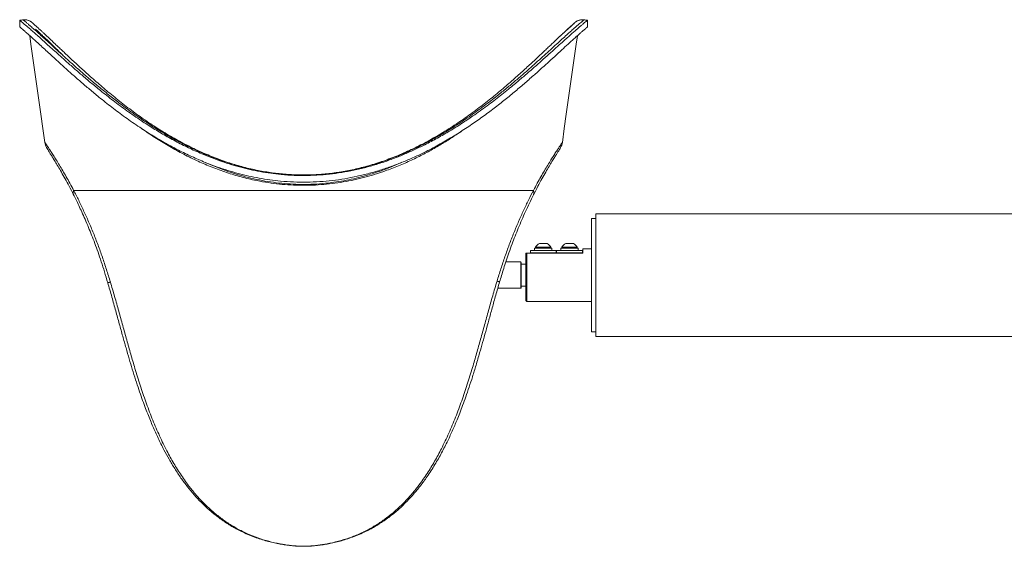
# Model space of a CAD drawing. Units: inches. Extents: x -17475 to 1020, y -133 to 182.
# Drawn here: x 69 to 97, y -2 to 13 of the extents above; entities that cross this region are included whole.
import ezdxf

# ---------------------------------------------------------------- set-up
doc = ezdxf.new("R2010")
doc.units = ezdxf.units.IN
doc.header["$MEASUREMENT"] = 0

msp = doc.modelspace()

# ---------------------------------------------------------------- linework, layer by layer
at = {"color": 7, "linetype": 'Continuous', "lineweight": 18}
for p, q in [((68.878, 13.186), (68.878, 12.996)), ((85.05, 12.996), (85.05, 13.186)), ((83.514, 8.345), (70.414, 8.345)), ((100.422, 7.68), (85.292, 7.68)), ((85.292, 7.68), (85.292, 4.18)), ((85.292, 7.545), (85.167, 7.545)), ((85.167, 7.545), (85.167, 4.315)), ((83.682, 6.827), (83.901, 6.827)), ((84.432, 6.827), (84.651, 6.827)), ((83.292, 5.211), (83.292, 6.555)), ((83.292, 6.555), (83.323, 6.555)), ((83.323, 6.555), (83.323, 5.18)), ((84.917, 6.555), (83.323, 6.555)), ((83.425, 6.633), (83.425, 6.57)), ((83.425, 6.633), (84.159, 6.633)), ((83.425, 6.57), (84.159, 6.57)), ((83.548, 6.695), (83.548, 6.633)), ((83.548, 6.695), (84.035, 6.695)), ((83.573, 6.726), (83.573, 6.695)), ((83.573, 6.726), (84.01, 6.726)), ((83.635, 6.57), (83.635, 6.555)), ((83.948, 6.555), (83.948, 6.57)), ((84.01, 6.695), (84.01, 6.726)), ((84.035, 6.633), (84.035, 6.695)), ((84.159, 6.57), (84.159, 6.633)), ((84.175, 6.633), (84.175, 6.57)), ((84.175, 6.633), (84.909, 6.633)), ((84.175, 6.57), (84.909, 6.57)), ((84.298, 6.695), (84.298, 6.633)), ((84.298, 6.695), (84.785, 6.695)), ((84.323, 6.726), (84.323, 6.695)), ((84.323, 6.726), (84.76, 6.726)), ((84.385, 6.57), (84.385, 6.555)), ((84.698, 6.555), (84.698, 6.57)), ((84.76, 6.695), (84.76, 6.726)), ((84.785, 6.633), (84.785, 6.695)), ((84.909, 6.57), (84.909, 6.633)), ((85.167, 6.68), (84.917, 6.68)), ((84.917, 6.68), (84.917, 6.555)), ((83.151, 6.305), (82.726, 6.305)), ((83.167, 6.289), (83.151, 6.305)), ((83.151, 5.555), (83.151, 6.305)), ((83.167, 6.289), (83.167, 5.57)), ((83.292, 6.242), (83.167, 6.242)), ((83.167, 5.618), (83.292, 5.618)), ((82.497, 5.555), (83.151, 5.555)), ((83.151, 5.555), (83.167, 5.57)), ((83.292, 5.211), (83.323, 5.18)), ((83.323, 5.18), (85.167, 5.18)), ((85.167, 4.315), (85.292, 4.315)), ((85.292, 4.18), (101.278, 4.18))]:
    msp.add_line(p, q, dxfattribs=at)
at = {"color": 8, "linetype": 'Continuous', "lineweight": 18}
msp.add_line((76.964, -1.79), (76.964, -1.789), dxfattribs=at)
at = {"color": 7, "linetype": 'Continuous', "lineweight": 18, "flags": 128}
for points in [[(69.164, 12.749), (69.198, 12.508), (69.254, 12.108), (69.311, 11.709), (69.367, 11.309), (69.423, 10.91), (69.479, 10.51), (69.535, 10.11), (69.591, 9.711)], [(84.337, 9.711), (84.393, 10.11), (84.449, 10.51), (84.506, 10.909), (84.562, 11.308), (84.618, 11.708), (84.674, 12.107), (84.73, 12.507), (84.764, 12.744)]]:
    msp.add_lwpolyline(points, dxfattribs=at)
at = {"color": 7, "linetype": 'Continuous', "lineweight": 18}
for centre, start, end in [((83.792, 6.6), 115.6256, 149.8802), ((83.792, 6.6), 30.1198, 64.3744), ((84.542, 6.6), 115.6256, 149.8802), ((84.542, 6.6), 30.1198, 64.3744)]:
    msp.add_arc(centre, 0.253, start, end, dxfattribs=at)
for points, knots in [([(68.977, 13.2), (68.961, 13.197), (68.927, 13.193), (68.894, 13.188), (68.877, 13.186)], [0, 0, 0, 0, 0.499993, 1, 1, 1, 1]), ([(68.886, 13.18), (68.881, 13.183), (68.876, 13.187), (68.879, 13.186), (68.879, 13.186)], [0, 0, 0, 0, 0.940934, 1, 1, 1, 1]), ([(85.05, 13.185), (85.049, 13.185), (85.047, 13.183), (85.028, 13.168), (84.996, 13.141), (84.95, 13.103), (84.891, 13.054), (84.82, 12.993), (84.738, 12.922), (84.644, 12.839), (84.539, 12.746), (84.423, 12.642), (84.281, 12.514), (84.109, 12.359), (83.905, 12.175), (83.684, 11.978), (83.448, 11.771), (83.197, 11.554), (82.907, 11.311), (82.574, 11.042), (82.194, 10.75), (81.823, 10.484), (81.468, 10.246), (81.132, 10.035), (80.783, 9.833), (80.445, 9.653), (80.121, 9.497), (79.814, 9.362), (79.496, 9.236), (79.167, 9.121), (78.828, 9.02), (78.485, 8.934), (78.138, 8.865), (77.789, 8.814), (77.431, 8.779), (77.066, 8.764), (76.697, 8.768), (76.35, 8.791), (76.027, 8.829), (75.728, 8.877), (75.431, 8.938), (75.136, 9.011), (74.843, 9.096), (74.516, 9.205), (74.158, 9.342), (73.774, 9.511), (73.4, 9.696), (73.035, 9.895), (72.681, 10.106), (72.311, 10.344), (71.929, 10.609), (71.54, 10.898), (71.199, 11.167), (70.901, 11.411), (70.642, 11.63), (70.396, 11.844), (70.181, 12.035), (69.994, 12.202), (69.832, 12.348), (69.679, 12.486), (69.535, 12.615), (69.403, 12.734), (69.283, 12.84), (69.178, 12.932), (69.088, 13.01), (69.012, 13.075), (68.953, 13.125), (68.908, 13.162), (68.893, 13.174), (68.886, 13.18)], [0, 0, 0, 0, 0.010914, 0.02266, 0.034745, 0.046839, 0.058922, 0.070655, 0.082397, 0.094131, 0.106172, 0.118222, 0.130264, 0.1468, 0.163354, 0.179897, 0.196889, 0.213891, 0.230886, 0.252872, 0.274875, 0.296861, 0.313832, 0.330822, 0.347808, 0.364774, 0.378383, 0.391998, 0.405605, 0.419527, 0.433459, 0.447379, 0.461023, 0.47468, 0.488322, 0.50251, 0.516715, 0.530902, 0.542595, 0.554296, 0.56599, 0.577975, 0.589968, 0.601955, 0.618938, 0.635939, 0.652928, 0.670382, 0.687846, 0.705303, 0.727222, 0.749159, 0.771079, 0.787996, 0.804932, 0.821863, 0.838774, 0.851931, 0.865094, 0.87825, 0.891718, 0.905195, 0.918661, 0.931963, 0.945276, 0.958576, 0.972379, 0.986197, 1, 1, 1, 1]), ([(69.424, 12.948), (69.416, 12.956), (69.391, 12.978), (69.355, 13.011), (69.317, 13.044), (69.286, 13.072), (69.26, 13.094), (69.241, 13.111), (69.226, 13.123), (69.222, 13.127), (69.217, 13.131), (69.216, 13.132), (69.214, 13.133), (69.212, 13.135), (69.208, 13.138), (69.199, 13.145), (69.182, 13.157), (69.156, 13.171), (69.119, 13.187), (69.078, 13.198), (69.033, 13.203), (68.999, 13.203), (68.981, 13.2), (68.976, 13.199)], [0, 0, 0, 0, 0.05747, 0.166195, 0.274316, 0.38214, 0.489942, 0.597956, 0.706542, 0.816634, 0.846968, 0.85832, 0.864192, 0.867524, 0.870501, 0.875409, 0.884699, 0.904449, 0.921001, 0.947375, 0.970924, 0.993113, 1, 1, 1, 1]), ([(84.953, 13.2), (84.951, 13.2), (84.936, 13.203), (84.908, 13.204), (84.87, 13.202), (84.834, 13.196), (84.802, 13.186), (84.774, 13.175), (84.75, 13.162), (84.731, 13.15), (84.718, 13.14), (84.709, 13.133), (84.705, 13.13), (84.703, 13.128), (84.701, 13.126), (84.699, 13.125), (84.698, 13.124), (84.696, 13.122), (84.692, 13.118), (84.681, 13.109), (84.664, 13.093), (84.641, 13.072), (84.611, 13.045), (84.576, 13.014), (84.538, 12.979), (84.496, 12.941), (84.448, 12.897), (84.392, 12.846), (84.328, 12.787), (84.258, 12.721), (84.195, 12.662), (84.153, 12.622), (84.137, 12.608)], [0, 0, 0, 0, 0.001639, 0.014554, 0.026806, 0.038341, 0.04907, 0.058873, 0.067581, 0.074942, 0.080468, 0.083779, 0.085805, 0.087535, 0.090008, 0.094896, 0.103996, 0.122846, 0.175272, 0.239426, 0.307223, 0.374255, 0.440888, 0.507145, 0.572999, 0.629079, 0.686049, 0.753946, 0.822296, 0.891285, 0.96095, 1, 1, 1, 1]), ([(85.051, 13.186), (85.035, 13.188), (85.001, 13.193), (84.968, 13.197), (84.951, 13.2)], [0, 0, 0, 0, 0.499995, 1, 1, 1, 1]), ([(85.05, 12.996), (85.05, 12.996), (85.052, 12.998), (85.045, 12.992), (85.026, 12.977), (84.994, 12.949), (84.948, 12.91), (84.889, 12.859), (84.817, 12.796), (84.735, 12.723), (84.643, 12.64), (84.523, 12.531), (84.369, 12.39), (84.174, 12.21), (83.96, 12.014), (83.729, 11.804), (83.481, 11.582), (83.215, 11.35), (82.932, 11.112), (82.632, 10.868), (82.314, 10.621), (81.979, 10.375), (81.626, 10.132), (81.254, 9.894), (80.863, 9.664), (80.494, 9.468), (80.151, 9.304), (79.839, 9.169), (79.517, 9.043), (79.184, 8.928), (78.84, 8.827), (78.492, 8.742), (78.141, 8.673), (77.787, 8.623), (77.424, 8.589), (77.055, 8.574), (76.681, 8.579), (76.33, 8.603), (76.002, 8.641), (75.699, 8.69), (75.398, 8.751), (75.098, 8.825), (74.801, 8.911), (74.471, 9.02), (74.111, 9.158), (73.727, 9.326), (73.352, 9.511), (72.987, 9.71), (72.633, 9.92), (72.264, 10.158), (71.884, 10.422), (71.497, 10.71), (71.159, 10.978), (70.864, 11.223), (70.608, 11.442), (70.364, 11.656), (70.152, 11.847), (69.967, 12.015), (69.809, 12.161), (69.658, 12.299), (69.518, 12.428), (69.388, 12.547), (69.271, 12.653), (69.169, 12.745), (69.082, 12.822), (69.008, 12.887), (68.95, 12.936), (68.907, 12.972), (68.885, 12.991), (68.876, 12.998), (68.879, 12.996), (68.879, 12.996)], [0, 0, 0, 0, 0.000285, 0.011819, 0.023362, 0.034895, 0.046768, 0.058652, 0.070525, 0.081945, 0.093374, 0.104795, 0.122337, 0.139881, 0.157426, 0.174989, 0.192541, 0.210563, 0.228596, 0.246621, 0.265153, 0.283694, 0.302225, 0.321166, 0.340119, 0.359055, 0.372663, 0.386278, 0.399884, 0.413813, 0.427751, 0.441677, 0.455319, 0.468974, 0.482615, 0.496797, 0.510996, 0.525179, 0.536903, 0.548637, 0.560363, 0.572383, 0.58441, 0.596431, 0.613242, 0.63007, 0.646886, 0.664164, 0.681454, 0.698735, 0.72035, 0.741982, 0.763598, 0.78028, 0.79698, 0.813676, 0.830352, 0.843272, 0.856198, 0.869115, 0.882338, 0.895569, 0.908789, 0.921739, 0.934701, 0.94765, 0.961084, 0.974532, 0.987966, 0.999455, 1, 1, 1, 1]), ([(69.329, 12.932), (69.329, 12.932), (69.329, 12.932), (69.344, 12.919), (69.37, 12.896), (69.408, 12.862), (69.458, 12.815), (69.52, 12.757), (69.605, 12.677), (69.718, 12.569), (69.866, 12.425), (70, 12.294), (70.089, 12.206), (70.116, 12.18)], [0, 0, 0, 0, 0.061752, 0.144813, 0.227939, 0.310997, 0.396584, 0.482245, 0.567835, 0.692661, 0.817499, 0.945246, 1, 1, 1, 1]), ([(84.695, 13.121), (84.695, 13.121), (84.695, 13.121), (84.692, 13.118), (84.685, 13.112), (84.67, 13.099), (84.65, 13.08), (84.623, 13.055), (84.59, 13.026), (84.553, 12.993), (84.514, 12.957), (84.469, 12.916), (84.416, 12.868), (84.354, 12.811), (84.287, 12.748), (84.213, 12.679), (84.134, 12.605), (84.05, 12.525), (83.96, 12.44), (83.864, 12.349), (83.76, 12.251), (83.648, 12.146), (83.53, 12.035), (83.404, 11.918), (83.27, 11.795), (83.128, 11.666), (82.977, 11.53), (82.817, 11.39), (82.65, 11.247), (82.477, 11.102), (82.298, 10.956), (82.112, 10.809), (81.921, 10.663), (81.723, 10.517), (81.52, 10.373), (81.311, 10.231), (81.099, 10.093), (80.885, 9.962), (80.673, 9.837), (80.46, 9.72), (80.248, 9.609), (80.035, 9.506), (79.823, 9.409), (79.61, 9.319), (79.399, 9.237), (79.187, 9.161), (78.976, 9.092), (78.766, 9.031), (78.559, 8.977), (78.353, 8.93), (78.148, 8.89), (77.943, 8.856), (77.737, 8.828), (77.531, 8.807), (77.326, 8.792), (77.123, 8.784), (76.921, 8.782), (76.72, 8.786), (76.519, 8.797), (76.317, 8.814), (76.115, 8.837), (75.913, 8.867), (75.71, 8.902), (75.508, 8.944), (75.306, 8.993), (75.104, 9.047), (74.902, 9.108), (74.699, 9.176), (74.496, 9.249), (74.293, 9.33), (74.089, 9.417), (73.884, 9.51), (73.68, 9.61), (73.475, 9.717), (73.271, 9.829), (73.067, 9.948), (72.863, 10.073), (72.66, 10.203), (72.457, 10.339), (72.256, 10.481), (72.058, 10.625), (71.864, 10.773), (71.675, 10.921), (71.491, 11.07), (71.313, 11.219), (71.141, 11.365), (70.976, 11.509), (70.818, 11.65), (70.673, 11.782), (70.536, 11.907), (70.407, 12.026), (70.284, 12.141), (70.167, 12.25), (70.059, 12.352), (69.958, 12.448), (69.863, 12.537), (69.776, 12.619), (69.696, 12.695), (69.622, 12.765), (69.554, 12.829), (69.496, 12.883), (69.454, 12.922), (69.432, 12.942), (69.424, 12.948)], [0, 0, 0, 0, 0.00167, 0.006566, 0.014095, 0.022635, 0.031351, 0.040069, 0.048752, 0.057387, 0.06458, 0.071803, 0.080705, 0.089668, 0.098717, 0.107852, 0.117065, 0.126338, 0.135649, 0.145137, 0.155064, 0.165188, 0.175535, 0.18613, 0.196992, 0.208127, 0.219586, 0.231437, 0.243341, 0.255299, 0.26731, 0.279369, 0.291467, 0.303595, 0.315743, 0.327897, 0.340028, 0.351855, 0.363287, 0.374442, 0.385351, 0.396042, 0.406544, 0.41676, 0.42678, 0.436636, 0.446301, 0.455756, 0.464986, 0.474008, 0.482871, 0.491716, 0.500523, 0.509272, 0.517941, 0.526515, 0.534981, 0.5434, 0.551889, 0.560428, 0.569027, 0.577696, 0.586441, 0.59527, 0.604171, 0.613163, 0.62231, 0.631615, 0.641094, 0.65076, 0.660624, 0.670698, 0.680991, 0.691508, 0.702254, 0.713231, 0.724435, 0.735872, 0.747616, 0.759593, 0.771695, 0.783889, 0.796137, 0.808401, 0.820629, 0.832785, 0.844837, 0.856759, 0.868544, 0.878937, 0.889958, 0.900746, 0.911296, 0.921615, 0.931713, 0.941605, 0.951305, 0.960834, 0.970215, 0.979474, 0.988648, 0.996192, 1, 1, 1, 1]), ([(81.515, 10.064), (81.462, 10.027), (81.31, 9.92), (81.046, 9.752), (80.725, 9.559), (80.388, 9.375), (80.038, 9.202), (79.672, 9.041), (79.326, 8.908), (79.004, 8.801), (78.71, 8.717), (78.407, 8.643), (78.097, 8.582), (77.78, 8.536), (77.463, 8.504), (77.147, 8.488), (76.833, 8.487), (76.516, 8.5), (76.197, 8.53), (75.877, 8.575), (75.522, 8.642), (75.133, 8.737), (74.714, 8.867), (74.305, 9.02), (73.898, 9.198), (73.497, 9.397), (73.103, 9.616), (72.725, 9.852), (72.477, 10.013), (72.359, 10.099), (72.359, 10.099)], [0, 0, 0, 0, 0.021558, 0.06142, 0.101301, 0.141157, 0.181957, 0.222787, 0.263577, 0.293961, 0.324363, 0.354743, 0.385958, 0.4172, 0.448413, 0.478812, 0.509238, 0.539637, 0.571054, 0.602501, 0.633921, 0.677291, 0.720666, 0.76494, 0.809219, 0.856549, 0.903926, 0.951271, 0.999904, 1, 1, 1, 1]), ([(69.591, 9.711), (69.597, 9.684), (69.608, 9.629), (69.64, 9.565), (69.676, 9.503), (69.717, 9.44), (69.76, 9.371), (69.817, 9.28), (69.887, 9.166), (69.97, 9.028), (70.065, 8.865), (70.172, 8.676), (70.288, 8.462), (70.37, 8.301), (70.411, 8.219)], [0, 0, 0, 0, 0.065452, 0.13246, 0.202612, 0.276505, 0.353705, 0.434389, 0.51902, 0.608219, 0.701148, 0.796988, 0.896355, 1, 1, 1, 1]), ([(83.517, 8.219), (83.559, 8.301), (83.64, 8.461), (83.756, 8.675), (83.863, 8.864), (83.958, 9.027), (84.041, 9.165), (84.111, 9.279), (84.168, 9.371), (84.212, 9.44), (84.252, 9.503), (84.289, 9.565), (84.32, 9.629), (84.332, 9.684), (84.337, 9.711)], [0, 0, 0, 0, 0.1034278, 0.2026284, 0.2983525, 0.391213, 0.480398, 0.5650655, 0.6458382, 0.7231728, 0.7971888, 0.8674308, 0.9345045, 1, 1, 1, 1]), ([(74.17, 9.139), (74.198, 9.126), (74.32, 9.07), (74.542, 8.981), (74.839, 8.872), (75.146, 8.775), (75.462, 8.691), (75.782, 8.623), (76.103, 8.571), (76.424, 8.535), (76.752, 8.515), (77.085, 8.512), (77.422, 8.528), (77.741, 8.559), (78.042, 8.604), (78.324, 8.659), (78.651, 8.738), (79.021, 8.847), (79.41, 8.987), (79.654, 9.093), (79.767, 9.143)], [0, 0, 0, 0, 0.01652, 0.071804, 0.127051, 0.183693, 0.240378, 0.29701, 0.35212, 0.407281, 0.462384, 0.519632, 0.576945, 0.634196, 0.683477, 0.732797, 0.782084, 0.85786, 0.933645, 1, 1, 1, 1]), ([(70.411, 8.219), (70.435, 8.172), (70.484, 8.073), (70.562, 7.91), (70.648, 7.725), (70.741, 7.516), (70.835, 7.295), (70.929, 7.066), (71.019, 6.832), (71.11, 6.579), (71.203, 6.308), (71.295, 6.018), (71.355, 5.817), (71.386, 5.714)], [0, 0, 0, 0, 0.06688, 0.140813, 0.221881, 0.310278, 0.406366, 0.492522, 0.583442, 0.679159, 0.780133, 0.886932, 1, 1, 1, 1]), ([(70.414, 8.345), (70.462, 8.253), (70.556, 8.068), (70.699, 7.768), (70.84, 7.454), (70.978, 7.127), (71.109, 6.789), (71.234, 6.443), (71.351, 6.091), (71.423, 5.854), (71.46, 5.735)], [0, 0, 0, 0, 0.1262238, 0.2513135, 0.3762574, 0.5018086, 0.62653, 0.7506607, 0.8750113, 1, 1, 1, 1]), ([(82.476, 5.759), (82.512, 5.877), (82.585, 6.112), (82.701, 6.46), (82.824, 6.802), (82.955, 7.137), (83.091, 7.461), (83.232, 7.773), (83.374, 8.07), (83.467, 8.253), (83.514, 8.345)], [0, 0, 0, 0, 0.124711, 0.248775, 0.372796, 0.497577, 0.623271, 0.748367, 0.873616, 1, 1, 1, 1]), ([(82.55, 5.738), (82.568, 5.799), (82.605, 5.926), (82.667, 6.125), (82.738, 6.343), (82.817, 6.577), (82.902, 6.812), (82.991, 7.045), (83.084, 7.273), (83.183, 7.507), (83.289, 7.745), (83.402, 7.986), (83.478, 8.139), (83.517, 8.218)], [0, 0, 0, 0, 0.066894, 0.140833, 0.221804, 0.309916, 0.405473, 0.491175, 0.582631, 0.679008, 0.78031, 0.887075, 1, 1, 1, 1]), ([(71.386, 5.714), (71.425, 5.578), (71.502, 5.311), (71.611, 4.92), (71.713, 4.548), (71.811, 4.196), (71.905, 3.864), (71.996, 3.55), (72.085, 3.247), (72.177, 2.956), (72.268, 2.678), (72.356, 2.424), (72.44, 2.195), (72.521, 1.985), (72.597, 1.796), (72.671, 1.621), (72.744, 1.454), (72.821, 1.288), (72.902, 1.121), (73.005, 0.92), (73.133, 0.685), (73.294, 0.417), (73.468, 0.154), (73.653, -0.095), (73.844, -0.325), (74.038, -0.533), (74.206, -0.693), (74.343, -0.813), (74.445, -0.896), (74.542, -0.971), (74.629, -1.034), (74.704, -1.086), (74.774, -1.132), (74.854, -1.182), (74.956, -1.244), (75.087, -1.316), (75.246, -1.395), (75.424, -1.474), (75.61, -1.546), (75.791, -1.606), (75.966, -1.655), (76.134, -1.696), (76.293, -1.728), (76.45, -1.753), (76.61, -1.773), (76.782, -1.788), (76.902, -1.79), (76.964, -1.791)], [0, 0, 0, 0, 0.04013, 0.078445, 0.114997, 0.149797, 0.182856, 0.214176, 0.244046, 0.27487, 0.30355, 0.33, 0.354174, 0.376076, 0.39683, 0.415199, 0.433253, 0.451649, 0.470398, 0.489512, 0.520319, 0.552143, 0.585086, 0.617068, 0.647709, 0.676922, 0.704766, 0.718824, 0.732526, 0.745193, 0.756087, 0.765158, 0.772599, 0.781629, 0.79361, 0.808532, 0.826392, 0.84667, 0.866409, 0.885159, 0.902941, 0.919772, 0.935607, 0.950562, 0.966007, 0.982459, 1, 1, 1, 1]), ([(71.46, 5.735), (71.501, 5.596), (71.583, 5.319), (71.699, 4.905), (71.814, 4.493), (71.928, 4.084), (72.042, 3.677), (72.166, 3.247), (72.307, 2.794), (72.468, 2.321), (72.643, 1.857), (72.833, 1.405), (73.032, 0.99), (73.238, 0.61), (73.451, 0.264), (73.666, -0.04), (73.879, -0.305), (74.085, -0.531), (74.307, -0.745), (74.546, -0.946), (74.802, -1.129), (75.074, -1.293), (75.361, -1.436), (75.661, -1.556), (75.974, -1.653), (76.23, -1.712), (76.425, -1.745), (76.555, -1.764), (76.688, -1.777), (76.824, -1.787), (76.918, -1.788), (76.964, -1.789)], [0, 0, 0, 0, 0.040712, 0.081212, 0.121634, 0.162064, 0.202575, 0.24323, 0.292237, 0.341448, 0.390612, 0.439786, 0.4891, 0.530423, 0.572089, 0.614201, 0.645811, 0.677446, 0.709208, 0.741226, 0.773521, 0.805634, 0.837655, 0.869756, 0.902093, 0.934715, 0.947751, 0.960769, 0.973784, 0.986863, 1, 1, 1, 1]), ([(76.964, -1.789), (77.011, -1.788), (77.104, -1.787), (77.241, -1.777), (77.374, -1.763), (77.505, -1.745), (77.7, -1.711), (77.958, -1.652), (78.273, -1.554), (78.577, -1.432), (78.867, -1.286), (79.14, -1.12), (79.396, -0.935), (79.634, -0.734), (79.857, -0.518), (80.063, -0.289), (80.275, -0.023), (80.489, 0.281), (80.7, 0.627), (80.906, 1.009), (81.106, 1.429), (81.297, 1.885), (81.471, 2.35), (81.631, 2.821), (81.77, 3.272), (81.893, 3.701), (82.007, 4.106), (82.121, 4.515), (82.235, 4.927), (82.352, 5.342), (82.435, 5.62), (82.476, 5.759)], [0, 0, 0, 0, 0.01309, 0.026176, 0.039229, 0.052275, 0.065334, 0.098001, 0.130482, 0.162871, 0.195336, 0.227743, 0.259818, 0.291729, 0.323617, 0.355518, 0.387122, 0.428879, 0.470381, 0.511773, 0.561448, 0.610995, 0.660103, 0.708884, 0.757439, 0.797786, 0.838067, 0.878342, 0.918684, 0.959189, 1, 1, 1, 1]), ([(76.964, -1.791), (77.026, -1.79), (77.147, -1.788), (77.319, -1.773), (77.479, -1.753), (77.635, -1.727), (77.795, -1.695), (77.962, -1.655), (78.137, -1.606), (78.319, -1.545), (78.506, -1.474), (78.686, -1.394), (78.847, -1.313), (78.98, -1.239), (79.084, -1.176), (79.167, -1.124), (79.242, -1.073), (79.324, -1.016), (79.42, -0.945), (79.527, -0.861), (79.639, -0.767), (79.752, -0.665), (79.897, -0.525), (80.072, -0.339), (80.271, -0.101), (80.476, 0.176), (80.68, 0.487), (80.876, 0.827), (81.022, 1.11), (81.127, 1.331), (81.2, 1.49), (81.27, 1.651), (81.341, 1.82), (81.417, 2.01), (81.5, 2.227), (81.59, 2.473), (81.683, 2.746), (81.781, 3.045), (81.881, 3.371), (81.975, 3.696), (82.067, 4.016), (82.154, 4.328), (82.245, 4.656), (82.341, 5.002), (82.441, 5.365), (82.513, 5.612), (82.55, 5.738)], [0, 0, 0, 0, 0.017462, 0.033917, 0.049346, 0.064263, 0.08004, 0.0968, 0.11453, 0.133258, 0.153017, 0.173434, 0.191567, 0.206782, 0.218994, 0.228215, 0.236342, 0.246303, 0.258395, 0.272545, 0.287576, 0.303063, 0.319015, 0.349494, 0.381315, 0.414236, 0.455434, 0.495282, 0.533924, 0.551754, 0.569335, 0.58666, 0.604372, 0.624205, 0.64763, 0.673497, 0.701793, 0.732514, 0.765661, 0.801059, 0.830424, 0.861283, 0.893647, 0.927533, 0.962963, 1, 1, 1, 1])]:
    msp.add_open_spline(points, degree=3, knots=knots, dxfattribs=at)
at = {"color": 8, "linetype": 'Continuous', "lineweight": 18}
for points, knots in [([(68.976, 13.198), (68.976, 13.198), (68.974, 13.2), (68.986, 13.191), (69.011, 13.169), (69.054, 13.133), (69.112, 13.084), (69.189, 13.018), (69.288, 12.93), (69.412, 12.82), (69.554, 12.692), (69.716, 12.545), (69.896, 12.381), (70.095, 12.199), (70.316, 11.999), (70.556, 11.785), (70.813, 11.562), (71.084, 11.332), (71.371, 11.097), (71.678, 10.856), (72.007, 10.611), (72.358, 10.364), (72.727, 10.123), (73.116, 9.889), (73.525, 9.666), (73.934, 9.468), (74.34, 9.296), (74.743, 9.149), (75.16, 9.022), (75.546, 8.929), (75.891, 8.865), (76.194, 8.822), (76.503, 8.793), (76.816, 8.779), (77.133, 8.78), (77.446, 8.795), (77.754, 8.825), (78.057, 8.868), (78.36, 8.925), (78.66, 8.995), (78.958, 9.079), (79.28, 9.182), (79.621, 9.31), (79.98, 9.463), (80.331, 9.63), (80.673, 9.811), (81.006, 10.003), (81.36, 10.224), (81.732, 10.475), (82.117, 10.754), (82.455, 11.015), (82.751, 11.254), (83.008, 11.47), (83.255, 11.682), (83.479, 11.88), (83.683, 12.063), (83.869, 12.231), (84.044, 12.391), (84.209, 12.542), (84.362, 12.681), (84.491, 12.797), (84.598, 12.892), (84.686, 12.97), (84.762, 13.038), (84.827, 13.094), (84.881, 13.139), (84.905, 13.159), (84.917, 13.169)], [0, 0, 0, 0, 0.003756, 0.016498, 0.029229, 0.042392, 0.055567, 0.06873, 0.084314, 0.09992, 0.115508, 0.131753, 0.148016, 0.164267, 0.181945, 0.199638, 0.217321, 0.235395, 0.25348, 0.271556, 0.290919, 0.310293, 0.329654, 0.349488, 0.369336, 0.389164, 0.406596, 0.424025, 0.441776, 0.459525, 0.471636, 0.483757, 0.495867, 0.50835, 0.520845, 0.533329, 0.545459, 0.557598, 0.569728, 0.582191, 0.594663, 0.607127, 0.623261, 0.63941, 0.655548, 0.672095, 0.688652, 0.705201, 0.726906, 0.748628, 0.770336, 0.787051, 0.803781, 0.820509, 0.83722, 0.851922, 0.866631, 0.88133, 0.896412, 0.911507, 0.926586, 0.938641, 0.950704, 0.962758, 0.975168, 0.987589, 1, 1, 1, 1]), ([(84.917, 13.169), (84.926, 13.176), (84.944, 13.191), (84.954, 13.2), (84.953, 13.198), (84.952, 13.198)], [0, 0, 0, 0, 0.420256, 0.840852, 1, 1, 1, 1]), ([(69.592, 9.711), (69.592, 9.711), (69.589, 9.715), (69.598, 9.702), (69.619, 9.671), (69.655, 9.617), (69.704, 9.543), (69.765, 9.451), (69.836, 9.34), (69.918, 9.212), (70.007, 9.067), (70.103, 8.907), (70.203, 8.733), (70.307, 8.547), (70.379, 8.413), (70.414, 8.345)], [0, 0, 0, 0, 0.002651, 0.086556, 0.170537, 0.255021, 0.337576, 0.420576, 0.504399, 0.587, 0.669994, 0.753728, 0.835531, 0.917518, 1, 1, 1, 1]), ([(83.514, 8.345), (83.55, 8.413), (83.621, 8.547), (83.725, 8.733), (83.826, 8.907), (83.922, 9.067), (84.011, 9.212), (84.092, 9.34), (84.164, 9.451), (84.225, 9.543), (84.273, 9.617), (84.31, 9.671), (84.331, 9.702), (84.339, 9.715), (84.337, 9.711), (84.337, 9.711)], [0, 0, 0, 0, 0.082475, 0.164455, 0.246255, 0.329978, 0.412965, 0.49556, 0.579374, 0.662367, 0.744917, 0.829389, 0.91336, 0.997257, 1, 1, 1, 1]), ([(70.414, 8.345), (70.41, 8.33), (70.401, 8.299), (70.4, 8.258), (70.404, 8.231), (70.411, 8.22), (70.412, 8.219)], [0, 0, 0, 0, 0.34673, 0.663858, 0.959635, 1, 1, 1, 1]), ([(83.516, 8.219), (83.517, 8.22), (83.525, 8.231), (83.528, 8.258), (83.528, 8.299), (83.519, 8.33), (83.514, 8.345)], [0, 0, 0, 0, 0.0404542, 0.3361746, 0.653272, 1, 1, 1, 1]), ([(71.46, 5.735), (71.446, 5.731), (71.421, 5.724), (71.397, 5.717), (71.385, 5.714), (71.387, 5.715), (71.387, 5.715)], [0, 0, 0, 0, 0.336071, 0.639424, 0.918858, 1, 1, 1, 1]), ([(82.548, 5.739), (82.549, 5.738), (82.55, 5.738), (82.539, 5.741), (82.515, 5.748), (82.489, 5.755), (82.476, 5.759)], [0, 0, 0, 0, 0.081726, 0.361048, 0.664219, 1, 1, 1, 1])]:
    msp.add_open_spline(points, degree=3, knots=knots, dxfattribs=at)

doc.saveas('drawing.dxf')
